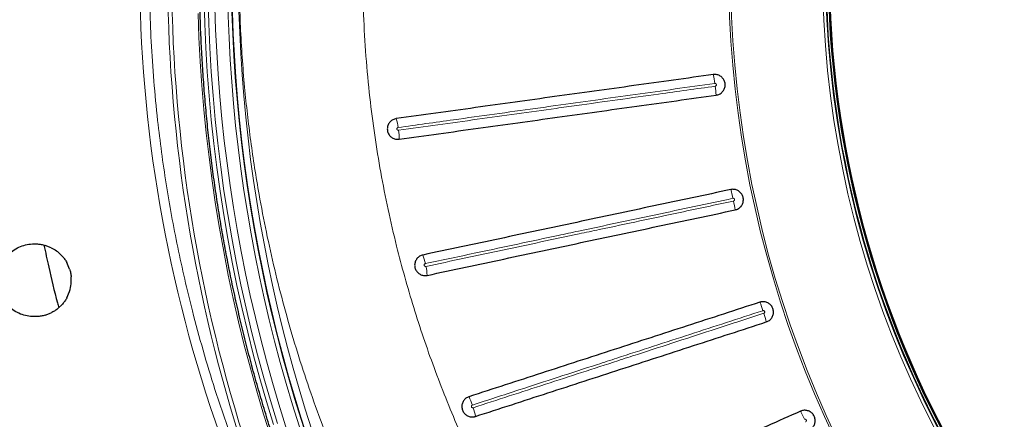
# Model space of a CAD drawing. Units: millimetres. Extents: x 21 to 201, y 9 to 287.
# Drawn here: x 116 to 130, y 86 to 92 of the extents above; entities that cross this region are included whole.
import ezdxf

# ---------------------------------------------------------------- set-up
doc = ezdxf.new("R2010")
doc.units = ezdxf.units.MM

msp = doc.modelspace()

# ---------------------------------------------------------------- linework, layer by layer
at = {"color": 7, "linetype": 'Continuous', "lineweight": 25}
for p, q in [((116.442, 88.474), (116.456, 88.474)), ((116.677, 88.422), (116.594, 88.454)), ((116.834, 88.301), (116.764, 88.368)), ((116.932, 88.127), (116.894, 88.216)), ((116.954, 87.924), (116.954, 88.023)), ((116.894, 87.731), (116.932, 87.82)), ((116.764, 87.579), (116.834, 87.646)), ((116.456, 87.474), (116.442, 87.474)), ((116.594, 87.493), (116.677, 87.525))]:
    msp.add_line(p, q, dxfattribs=at)
at = {"color": 8, "linetype": 'Continuous', "lineweight": 18, "flags": 128}
for points in [[(119.735, 85.991), (119.639, 86.305), (119.548, 86.621), (119.461, 86.939), (119.38, 87.258), (119.304, 87.579), (119.233, 87.9), (119.167, 88.223), (119.106, 88.547), (119.05, 88.873), (119, 89.199), (118.954, 89.526), (118.914, 89.853), (118.879, 90.182), (118.848, 90.511), (118.824, 90.84), (118.804, 91.17), (118.789, 91.5), (118.78, 91.831)], [(118.835, 91.831), (118.844, 91.501), (118.859, 91.172), (118.878, 90.842), (118.903, 90.514), (118.933, 90.186), (118.968, 89.858), (119.009, 89.531), (119.054, 89.205), (119.105, 88.879), (119.161, 88.555), (119.221, 88.231), (119.287, 87.909), (119.358, 87.588), (119.434, 87.268), (119.515, 86.95), (119.601, 86.633), (119.692, 86.318), (119.788, 86.004)], [(119.696, 85.82), (119.598, 86.133), (119.505, 86.448), (119.417, 86.764), (119.333, 87.082), (119.255, 87.401), (119.182, 87.722), (119.113, 88.044), (119.05, 88.367), (118.992, 88.691), (118.939, 89.016), (118.891, 89.342), (118.848, 89.669), (118.81, 89.996), (118.777, 90.324), (118.749, 90.653), (118.727, 90.982), (118.71, 91.311), (118.697, 91.641)]]:
    msp.add_lwpolyline(points, dxfattribs=at)
at = {"color": 7, "linetype": 'Continuous', "lineweight": 25}
for centre, radius, start, end in [((136.941, 92.259), 22, 196.9902, 57), ((141.005, 92.259), 13.675, 120.4877, 239.5123), ((141.005, 92.259), 13.643, 120.3585, 239.6415), ((141.005, 92.259), 13.628, 120.2589, 239.7411), ((116.456, 87.974), 0.5, 342.1475, 354.3071)]:
    msp.add_arc(centre, radius, start, end, dxfattribs=at)
at = {"color": 8, "linetype": 'Continuous', "lineweight": 18}
for centre, radius, start, end in [((136.941, 92.259), 21.5, 197.3979, 57), ((136.941, 92.259), 21.461, 197.4301, 57), ((141.005, 92.259), 15.014, 56.006, 303.994), ((141.005, 92.259), 14.986, 56.006, 303.994), ((141.005, 92.259), 13.721, 90.0665, 269.933), ((141.005, 92.259), 13.678, 90.0671, 269.9335), ((139.616, 92.261), 20.694, 153.1585, 208.0914), ((139.651, 92.26), 20.55, 153.0882, 207.2148), ((139.661, 92.259), 20.506, 153.0908, 206.9464), ((139.661, 92.259), 20.499, 153.1162, 206.8838), ((139.68, 92.259), 20.428, 153.5704, 206.4296), ((139.79, 92.259), 21.512, 162.5923, 197.4077), ((139.799, 92.259), 21.466, 162.5527, 197.4473), ((123.854, 90.423), 1.966, 7.5215, 11.1317), ((123.873, 90.36), 1.956, 4.6865, 8.3081), ((120.743, 89.99), 0.711, 6.8317, 16.8523), ((120.76, 89.927), 0.703, 358.8881, 8.9839), ((124.132, 88.706), 1.96, 11.6065, 15.2244), ((124.146, 88.642), 1.96, 8.7756, 12.3935), ((121.122, 88.066), 0.714, 10.9342, 20.8925), ((121.135, 88.003), 0.714, 3.1075, 13.0658), ((124.596, 86.962), 1.96, 17.6065, 21.2244), ((124.616, 86.9), 1.96, 14.7756, 18.3935), ((121.774, 86.045), 0.727, 16.9527, 26.7323), ((121.794, 85.983), 0.727, 9.2677, 19.0473), ((125.24, 85.276), 1.96, 23.6065, 27.2244)]:
    msp.add_arc(centre, radius, start, end, dxfattribs=at)
msp.add_ellipse((139.51, 92.259), major_axis=(-21.616, 0), ratio=0.939674, start_param=5.961158, end_param=6.605213, dxfattribs=at)
for points, knots in [([(122.266, 82.346), (122.165, 82.502), (121.961, 82.816), (121.682, 83.285), (121.422, 83.748), (121.183, 84.207), (120.956, 84.673), (120.742, 85.147), (120.542, 85.627), (120.355, 86.115), (120.182, 86.608), (120.023, 87.107), (119.879, 87.612), (119.749, 88.121), (119.634, 88.635), (119.544, 89.102), (119.474, 89.519), (119.421, 89.888), (119.375, 90.258), (119.335, 90.643), (119.303, 91.044), (119.279, 91.461), (119.266, 91.879), (119.262, 92.298), (119.267, 92.717), (119.284, 93.166), (119.315, 93.643), (119.362, 94.149), (119.423, 94.655), (119.503, 95.188), (119.606, 95.75), (119.734, 96.338), (119.882, 96.922), (120.048, 97.496), (120.232, 98.06), (120.432, 98.613), (120.651, 99.159), (120.887, 99.698), (121.14, 100.227), (121.383, 100.697), (121.612, 101.11), (121.821, 101.469), (122.039, 101.824), (122.19, 102.057), (122.266, 102.173)], [0, 0, 0, 0, 0.026647, 0.053318, 0.077912, 0.102506, 0.12718, 0.151853, 0.176671, 0.201488, 0.22639, 0.251291, 0.276278, 0.301265, 0.326339, 0.351413, 0.369117, 0.386821, 0.404556, 0.422291, 0.442151, 0.462013, 0.481873, 0.501833, 0.521795, 0.541755, 0.565914, 0.590073, 0.614311, 0.638549, 0.667136, 0.695723, 0.724441, 0.753159, 0.78109, 0.809022, 0.837074, 0.865125, 0.892964, 0.920831, 0.940603, 0.960375, 0.980187, 1, 1, 1, 1]), ([(123.234, 100.446), (123.181, 100.356), (123.076, 100.178), (122.895, 99.853), (122.693, 99.47), (122.467, 99.01), (122.249, 98.523), (122.04, 98.012), (121.847, 97.49), (121.672, 96.959), (121.514, 96.419), (121.38, 95.891), (121.268, 95.375), (121.176, 94.876), (121.101, 94.378), (121.039, 93.861), (120.993, 93.321), (120.965, 92.76), (120.957, 92.195), (120.97, 91.627), (121.003, 91.056), (121.055, 90.504), (121.124, 89.971), (121.208, 89.458), (121.308, 88.948), (121.419, 88.469), (121.538, 88.019), (121.661, 87.599), (121.795, 87.183), (121.942, 86.768), (122.101, 86.355), (122.273, 85.943), (122.455, 85.536), (122.663, 85.107), (122.899, 84.656), (123.097, 84.303), (123.212, 84.111), (123.234, 84.073)], [0, 0, 0, 0, 0.018095, 0.036189, 0.064859, 0.09353, 0.125663, 0.157806, 0.18994, 0.222622, 0.255314, 0.287995, 0.317684, 0.347373, 0.376481, 0.405589, 0.438234, 0.47089, 0.503535, 0.536774, 0.570024, 0.603264, 0.633475, 0.663686, 0.693898, 0.72411, 0.749535, 0.77497, 0.800405, 0.82583, 0.851742, 0.877664, 0.903586, 0.929498, 0.960914, 0.992329, 1, 1, 1, 1]), ([(119.148, 98.69), (119.116, 98.6), (119.021, 98.33), (118.874, 97.877), (118.713, 97.328), (118.569, 96.773), (118.441, 96.213), (118.33, 95.648), (118.235, 95.079), (118.158, 94.507), (118.098, 93.931), (118.056, 93.353), (118.032, 92.798), (118.025, 92.268), (118.031, 91.763), (118.052, 91.245), (118.088, 90.714), (118.136, 90.207), (118.194, 89.735), (118.258, 89.299), (118.332, 88.863), (118.417, 88.426), (118.512, 87.99), (118.627, 87.517), (118.764, 87.01), (118.906, 86.542), (119.035, 86.149), (119.111, 85.936), (119.148, 85.829)], [0, 0, 0, 0, 0.021779, 0.065342, 0.108943, 0.152686, 0.196429, 0.240323, 0.284216, 0.328291, 0.372366, 0.416595, 0.460824, 0.499337, 0.537858, 0.576371, 0.61788, 0.659389, 0.692929, 0.726469, 0.760289, 0.794109, 0.828227, 0.862344, 0.905315, 0.948287, 0.974143, 1, 1, 1, 1]), ([(125.803, 90.681), (125.621, 90.655), (125.256, 90.605), (124.71, 90.529), (124.163, 90.453), (123.705, 90.389), (123.242, 90.324), (122.773, 90.259), (122.144, 90.172), (121.703, 90.11), (121.449, 90.075)], [0, 0, 0, 0, 0.125301, 0.250615, 0.375963, 0.501323, 0.565921, 0.695117, 0.824326, 1, 1, 1, 1]), ([(121.454, 90.037), (121.815, 90.087), (122.537, 90.188), (123.354, 90.301), (123.997, 90.391), (124.467, 90.456), (125.102, 90.545), (125.549, 90.607), (125.809, 90.643)], [0, 0, 0, 0, 0.249337, 0.498674, 0.563273, 0.692479, 0.821685, 1, 1, 1, 1]), ([(125.809, 90.643), (125.81, 90.643), (125.812, 90.644), (125.815, 90.645), (125.818, 90.647), (125.821, 90.649), (125.822, 90.652), (125.824, 90.655), (125.825, 90.658), (125.825, 90.661), (125.825, 90.664), (125.824, 90.667), (125.823, 90.671), (125.821, 90.674), (125.819, 90.676), (125.816, 90.678), (125.814, 90.68), (125.81, 90.681), (125.807, 90.681), (125.804, 90.681), (125.803, 90.681)], [0, 0, 0, 0, 0.064951, 0.118713, 0.174055, 0.22757, 0.282668, 0.335693, 0.390284, 0.442791, 0.496834, 0.549016, 0.602705, 0.665619, 0.71893, 0.773818, 0.827086, 0.8819, 0.939953, 1, 1, 1, 1]), ([(121.449, 90.075), (121.447, 90.075), (121.443, 90.074), (121.438, 90.07), (121.433, 90.065), (121.432, 90.059), (121.431, 90.054), (121.433, 90.048), (121.436, 90.043), (121.441, 90.039), (121.448, 90.037), (121.452, 90.037), (121.454, 90.037)], [0, 0, 0, 0, 0.086786, 0.202845, 0.315951, 0.423268, 0.477188, 0.580479, 0.683643, 0.785637, 0.893168, 1, 1, 1, 1]), ([(126.052, 89.101), (125.698, 89.025), (124.99, 88.875), (124.19, 88.705), (123.558, 88.571), (123.096, 88.472), (122.486, 88.343), (122.062, 88.253), (121.823, 88.202)], [0, 0, 0, 0, 0.250621, 0.501333, 0.567024, 0.698407, 0.829804, 1, 1, 1, 1]), ([(126.06, 89.063), (126.061, 89.063), (126.064, 89.064), (126.067, 89.066), (126.069, 89.068), (126.072, 89.07), (126.073, 89.073), (126.075, 89.076), (126.075, 89.079), (126.076, 89.082), (126.075, 89.086), (126.074, 89.089), (126.073, 89.092), (126.071, 89.095), (126.068, 89.097), (126.065, 89.099), (126.062, 89.1), (126.059, 89.101), (126.056, 89.101), (126.053, 89.101), (126.052, 89.101)], [0, 0, 0, 0, 0.064751, 0.11852, 0.173866, 0.22742, 0.282558, 0.335637, 0.390285, 0.442839, 0.496932, 0.549133, 0.602844, 0.665725, 0.718998, 0.773847, 0.827078, 0.881852, 0.939927, 1, 1, 1, 1]), ([(121.831, 88.164), (122.182, 88.239), (122.883, 88.388), (123.678, 88.557), (124.307, 88.691), (124.771, 88.789), (125.386, 88.92), (125.816, 89.011), (126.06, 89.063)], [0, 0, 0, 0, 0.249331, 0.498662, 0.564353, 0.695742, 0.827132, 1, 1, 1, 1]), ([(121.823, 88.202), (121.822, 88.201), (121.817, 88.2), (121.812, 88.196), (121.808, 88.19), (121.807, 88.184), (121.807, 88.179), (121.809, 88.174), (121.813, 88.169), (121.819, 88.165), (121.825, 88.163), (121.829, 88.164), (121.831, 88.164)], [0, 0, 0, 0, 0.091362, 0.207285, 0.320447, 0.427995, 0.482598, 0.585839, 0.688959, 0.790881, 0.898195, 1, 1, 1, 1]), ([(126.464, 87.555), (126.13, 87.446), (125.461, 87.229), (124.702, 86.982), (124.098, 86.786), (123.648, 86.64), (123.075, 86.454), (122.683, 86.326), (122.47, 86.257)], [0, 0, 0, 0, 0.250634, 0.501354, 0.568976, 0.704222, 0.839481, 1, 1, 1, 1]), ([(122.481, 86.221), (122.812, 86.328), (123.475, 86.543), (124.228, 86.788), (124.831, 86.984), (125.281, 87.13), (125.86, 87.318), (126.258, 87.448), (126.476, 87.519)], [0, 0, 0, 0, 0.249321, 0.498641, 0.566263, 0.701516, 0.836768, 1, 1, 1, 1]), ([(126.476, 87.519), (126.477, 87.519), (126.48, 87.52), (126.483, 87.522), (126.485, 87.524), (126.487, 87.527), (126.488, 87.53), (126.489, 87.533), (126.49, 87.536), (126.489, 87.54), (126.489, 87.543), (126.487, 87.546), (126.486, 87.549), (126.483, 87.551), (126.48, 87.553), (126.477, 87.555), (126.474, 87.556), (126.471, 87.556), (126.468, 87.556), (126.465, 87.555), (126.464, 87.555)], [0, 0, 0, 0, 0.068678, 0.122445, 0.17779, 0.231331, 0.286455, 0.339515, 0.394142, 0.44668, 0.500755, 0.552949, 0.606652, 0.669544, 0.72283, 0.777694, 0.830938, 0.885728, 0.941961, 1, 1, 1, 1]), ([(122.47, 86.257), (122.468, 86.256), (122.464, 86.254), (122.459, 86.25), (122.456, 86.243), (122.455, 86.237), (122.456, 86.232), (122.459, 86.227), (122.463, 86.223), (122.469, 86.22), (122.476, 86.219), (122.48, 86.22), (122.481, 86.221)], [0, 0, 0, 0, 0.100476, 0.216035, 0.328647, 0.435714, 0.48995, 0.593587, 0.697095, 0.799537, 0.907281, 1, 1, 1, 1]), ([(127.051, 86.026), (127.052, 86.026), (127.055, 86.028), (127.059, 86.032), (127.062, 86.038), (127.063, 86.044), (127.062, 86.05), (127.059, 86.055), (127.055, 86.059), (127.05, 86.062), (127.043, 86.063), (127.038, 86.062), (127.036, 86.061), (127.036, 86.061)], [0, 0, 0, 0, 0.054452, 0.163504, 0.272197, 0.379962, 0.486642, 0.550452, 0.657576, 0.76461, 0.871449, 0.97937, 1, 1, 1, 1])]:
    msp.add_open_spline(points, degree=3, knots=knots, dxfattribs=at)
at = {"color": 7, "linetype": 'Continuous', "lineweight": 25}
for points, knots in [([(129.119, 74.473), (129.091, 74.488), (128.976, 74.548), (128.776, 74.657), (128.52, 74.8), (128.266, 74.948), (128.014, 75.1), (127.765, 75.257), (127.518, 75.417), (127.273, 75.582), (127.031, 75.75), (126.791, 75.923), (126.554, 76.099), (126.319, 76.28), (126.087, 76.464), (125.858, 76.652), (125.631, 76.844), (125.408, 77.039), (125.187, 77.238), (124.969, 77.441), (124.754, 77.647), (124.543, 77.857), (124.334, 78.071), (124.128, 78.288), (123.926, 78.508), (123.727, 78.731), (123.531, 78.958), (123.338, 79.188), (123.149, 79.421), (122.963, 79.658), (122.781, 79.897), (122.603, 80.139), (122.427, 80.384), (122.256, 80.632), (122.088, 80.883), (121.924, 81.137), (121.763, 81.393), (121.606, 81.652), (121.453, 81.914), (121.304, 82.178), (121.159, 82.444), (121.018, 82.713), (120.88, 82.984), (120.747, 83.257), (120.617, 83.533), (120.492, 83.81), (120.371, 84.09), (120.254, 84.372), (120.14, 84.655), (120.032, 84.941), (119.927, 85.228), (119.826, 85.517), (119.73, 85.807), (119.638, 86.099), (119.55, 86.393), (119.467, 86.688), (119.387, 86.984), (119.313, 87.281), (119.242, 87.58), (119.176, 87.88), (119.114, 88.181), (119.057, 88.483), (119.004, 88.786), (118.955, 89.089), (118.911, 89.394), (118.872, 89.699), (118.837, 90.005), (118.806, 90.311), (118.78, 90.618), (118.758, 90.925), (118.741, 91.232), (118.728, 91.54), (118.72, 91.848), (118.716, 92.156), (118.717, 92.464), (118.722, 92.772), (118.732, 93.08), (118.746, 93.387), (118.765, 93.695), (118.788, 94.002), (118.816, 94.308), (118.848, 94.615), (118.884, 94.92), (118.925, 95.225), (118.971, 95.529), (119.021, 95.833), (119.075, 96.135), (119.134, 96.437), (119.197, 96.737), (119.265, 97.037), (119.337, 97.335), (119.413, 97.632), (119.494, 97.928), (119.578, 98.223), (119.668, 98.516), (119.761, 98.807), (119.859, 99.097), (119.961, 99.385), (120.067, 99.672), (120.177, 99.957), (120.292, 100.24), (120.41, 100.521), (120.533, 100.8), (120.66, 101.077), (120.791, 101.351), (120.895, 101.564), (120.957, 101.684), (120.972, 101.715)], [0, 0, 0, 0, 0.003173, 0.012821, 0.022468, 0.032115, 0.041763, 0.05141, 0.061057, 0.070705, 0.080352, 0.089999, 0.099646, 0.109293, 0.11894, 0.128587, 0.138234, 0.147881, 0.157528, 0.167175, 0.176822, 0.186469, 0.196116, 0.205763, 0.21541, 0.225056, 0.234703, 0.24435, 0.253996, 0.263643, 0.27329, 0.282936, 0.292583, 0.302229, 0.311876, 0.321522, 0.331169, 0.340815, 0.350462, 0.360108, 0.369755, 0.379401, 0.389047, 0.398694, 0.40834, 0.417986, 0.427633, 0.437279, 0.446925, 0.456571, 0.466217, 0.475864, 0.48551, 0.495156, 0.504802, 0.514448, 0.524095, 0.533741, 0.543387, 0.553033, 0.562679, 0.572325, 0.581971, 0.591617, 0.601263, 0.610909, 0.620555, 0.630201, 0.639848, 0.649494, 0.65914, 0.668786, 0.678432, 0.688078, 0.697724, 0.70737, 0.717016, 0.726662, 0.736308, 0.745954, 0.7556, 0.765246, 0.774892, 0.784538, 0.794184, 0.80383, 0.813476, 0.823122, 0.832768, 0.842415, 0.852061, 0.861707, 0.871353, 0.880999, 0.890645, 0.900291, 0.909937, 0.919583, 0.92923, 0.938876, 0.948522, 0.958168, 0.967814, 0.977461, 0.987107, 0.996753, 1, 1, 1, 1]), ([(125.783, 90.803), (125.601, 90.778), (125.237, 90.727), (124.692, 90.651), (124.146, 90.575), (123.601, 90.5), (123.056, 90.424), (122.511, 90.348), (121.967, 90.272), (121.605, 90.222), (121.423, 90.197)], [0, 0, 0, 0, 0.124884, 0.249767, 0.374697, 0.499627, 0.624697, 0.749767, 0.874883, 1, 1, 1, 1]), ([(125.823, 90.52), (125.838, 90.524), (125.87, 90.531), (125.908, 90.562), (125.936, 90.602), (125.948, 90.649), (125.944, 90.698), (125.924, 90.743), (125.89, 90.778), (125.847, 90.8), (125.809, 90.806), (125.788, 90.804), (125.783, 90.803)], [0, 0, 0, 0, 0.107025, 0.214511, 0.321947, 0.429293, 0.536563, 0.6438, 0.751061, 0.858391, 0.965811, 1, 1, 1, 1]), ([(121.463, 89.914), (121.644, 89.939), (122.005, 89.989), (122.549, 90.065), (123.093, 90.14), (123.638, 90.216), (124.183, 90.292), (124.729, 90.368), (125.276, 90.444), (125.64, 90.495), (125.823, 90.52)], [0, 0, 0, 0, 0.124883, 0.249767, 0.374697, 0.499627, 0.624697, 0.749767, 0.874883, 1, 1, 1, 1]), ([(121.423, 90.197), (121.408, 90.193), (121.376, 90.185), (121.337, 90.155), (121.31, 90.114), (121.298, 90.067), (121.302, 90.018), (121.322, 89.974), (121.356, 89.939), (121.399, 89.916), (121.437, 89.911), (121.458, 89.913), (121.463, 89.914)], [0, 0, 0, 0, 0.107865, 0.216204, 0.324168, 0.43137, 0.537882, 0.644088, 0.750504, 0.857549, 0.965362, 1, 1, 1, 1]), ([(126.083, 88.941), (126.098, 88.946), (126.129, 88.956), (126.166, 88.989), (126.19, 89.031), (126.199, 89.079), (126.191, 89.128), (126.168, 89.171), (126.132, 89.204), (126.087, 89.223), (126.049, 89.226), (126.028, 89.222), (126.023, 89.221)], [0, 0, 0, 0, 0.107187, 0.214679, 0.322123, 0.429478, 0.536754, 0.643992, 0.751248, 0.85857, 0.965982, 1, 1, 1, 1]), ([(126.023, 89.221), (125.67, 89.146), (124.963, 88.996), (123.904, 88.77), (122.846, 88.545), (122.141, 88.396), (121.789, 88.321)], [0, 0, 0, 0, 0.249774, 0.499639, 0.749774, 1, 1, 1, 1]), ([(121.849, 88.041), (122.2, 88.116), (122.903, 88.266), (123.961, 88.491), (125.021, 88.716), (125.729, 88.866), (126.083, 88.941)], [0, 0, 0, 0, 0.249774, 0.499639, 0.749774, 1, 1, 1, 1]), ([(116.442, 87.474), (116.411, 87.475), (116.347, 87.479), (116.255, 87.507), (116.169, 87.551), (116.092, 87.612), (116.027, 87.688), (115.979, 87.776), (115.949, 87.873), (115.938, 87.974), (115.947, 88.058), (115.964, 88.123), (115.987, 88.186), (116.027, 88.259), (116.092, 88.335), (116.169, 88.396), (116.255, 88.441), (116.347, 88.468), (116.411, 88.472), (116.442, 88.474)], [0, 0, 0, 0, 0.059792, 0.120571, 0.182293, 0.2448, 0.307988, 0.37168, 0.435733, 0.499959, 0.564186, 0.596301, 0.62832, 0.692012, 0.7552, 0.817707, 0.879429, 0.940208, 1, 1, 1, 1]), ([(116.456, 88.474), (116.467, 88.473), (116.496, 88.473), (116.542, 88.467), (116.577, 88.459), (116.594, 88.454)], [0, 0, 0, 0, 0.230796, 0.613117, 1, 1, 1, 1]), ([(116.579, 88.458), (116.6, 88.357), (116.656, 88.091), (116.725, 87.804), (116.776, 87.619), (116.782, 87.596)], [0, 0, 0, 0, 0.349289, 0.922239, 1, 1, 1, 1]), ([(116.677, 88.422), (116.701, 88.409), (116.732, 88.392), (116.759, 88.372), (116.764, 88.368)], [0, 0, 0, 0, 0.81549, 1, 1, 1, 1]), ([(116.834, 88.301), (116.845, 88.288), (116.867, 88.261), (116.885, 88.231), (116.894, 88.216)], [0, 0, 0, 0, 0.484726, 1, 1, 1, 1]), ([(121.789, 88.321), (121.774, 88.316), (121.743, 88.306), (121.706, 88.273), (121.682, 88.23), (121.673, 88.182), (121.681, 88.134), (121.704, 88.091), (121.74, 88.059), (121.785, 88.04), (121.823, 88.037), (121.844, 88.041), (121.849, 88.041)], [0, 0, 0, 0, 0.10803, 0.216376, 0.324377, 0.431641, 0.538212, 0.644447, 0.750851, 0.857847, 0.965598, 1, 1, 1, 1]), ([(116.894, 87.731), (116.885, 87.717), (116.867, 87.687), (116.845, 87.66), (116.834, 87.646)], [0, 0, 0, 0, 0.496919, 1, 1, 1, 1]), ([(126.423, 87.672), (126.089, 87.563), (125.422, 87.346), (124.421, 87.021), (123.421, 86.696), (122.756, 86.48), (122.423, 86.372)], [0, 0, 0, 0, 0.249787, 0.499659, 0.749787, 1, 1, 1, 1]), ([(126.511, 87.4), (126.526, 87.406), (126.556, 87.419), (126.589, 87.456), (126.609, 87.5), (126.612, 87.549), (126.6, 87.596), (126.572, 87.637), (126.533, 87.666), (126.486, 87.68), (126.448, 87.679), (126.428, 87.673), (126.423, 87.672)], [0, 0, 0, 0, 0.107286, 0.214779, 0.322223, 0.429578, 0.536854, 0.644093, 0.751349, 0.858671, 0.966083, 1, 1, 1, 1]), ([(116.594, 87.493), (116.577, 87.489), (116.541, 87.479), (116.494, 87.474), (116.466, 87.474), (116.456, 87.474)], [0, 0, 0, 0, 0.394516, 0.794067, 1, 1, 1, 1]), ([(116.764, 87.579), (116.75, 87.569), (116.722, 87.549), (116.692, 87.533), (116.677, 87.525)], [0, 0, 0, 0, 0.497179, 1, 1, 1, 1]), ([(122.512, 86.1), (122.844, 86.208), (123.508, 86.424), (124.507, 86.749), (125.508, 87.074), (126.177, 87.291), (126.511, 87.4)], [0, 0, 0, 0, 0.249787, 0.499659, 0.749787, 1, 1, 1, 1]), ([(122.423, 86.372), (122.409, 86.366), (122.379, 86.353), (122.346, 86.316), (122.326, 86.271), (122.323, 86.222), (122.336, 86.175), (122.363, 86.135), (122.402, 86.106), (122.449, 86.092), (122.487, 86.093), (122.507, 86.099), (122.512, 86.1)], [0, 0, 0, 0, 0.108094, 0.216405, 0.324384, 0.431652, 0.538251, 0.644527, 0.750965, 0.857976, 0.965714, 1, 1, 1, 1]), ([(126.983, 86.173), (126.675, 86.036), (126.059, 85.762), (125.137, 85.351), (124.215, 84.941), (123.602, 84.668), (123.296, 84.531)], [0, 0, 0, 0, 0.249804, 0.499686, 0.749804, 1, 1, 1, 1]), ([(127.099, 85.912), (127.113, 85.92), (127.141, 85.935), (127.17, 85.975), (127.185, 86.022), (127.183, 86.071), (127.166, 86.116), (127.134, 86.154), (127.092, 86.178), (127.044, 86.188), (127.007, 86.182), (126.987, 86.174), (126.983, 86.173)], [0, 0, 0, 0, 0.107336, 0.214828, 0.322273, 0.429627, 0.536903, 0.644142, 0.751398, 0.858721, 0.966133, 1, 1, 1, 1])]:
    msp.add_open_spline(points, degree=3, knots=knots, dxfattribs=at)
msp.add_open_spline([(116.932, 88.127), (116.937, 88.11), (116.947, 88.076), (116.951, 88.041), (116.954, 88.023)], degree=3, dxfattribs=at)

doc.saveas('drawing.dxf')
